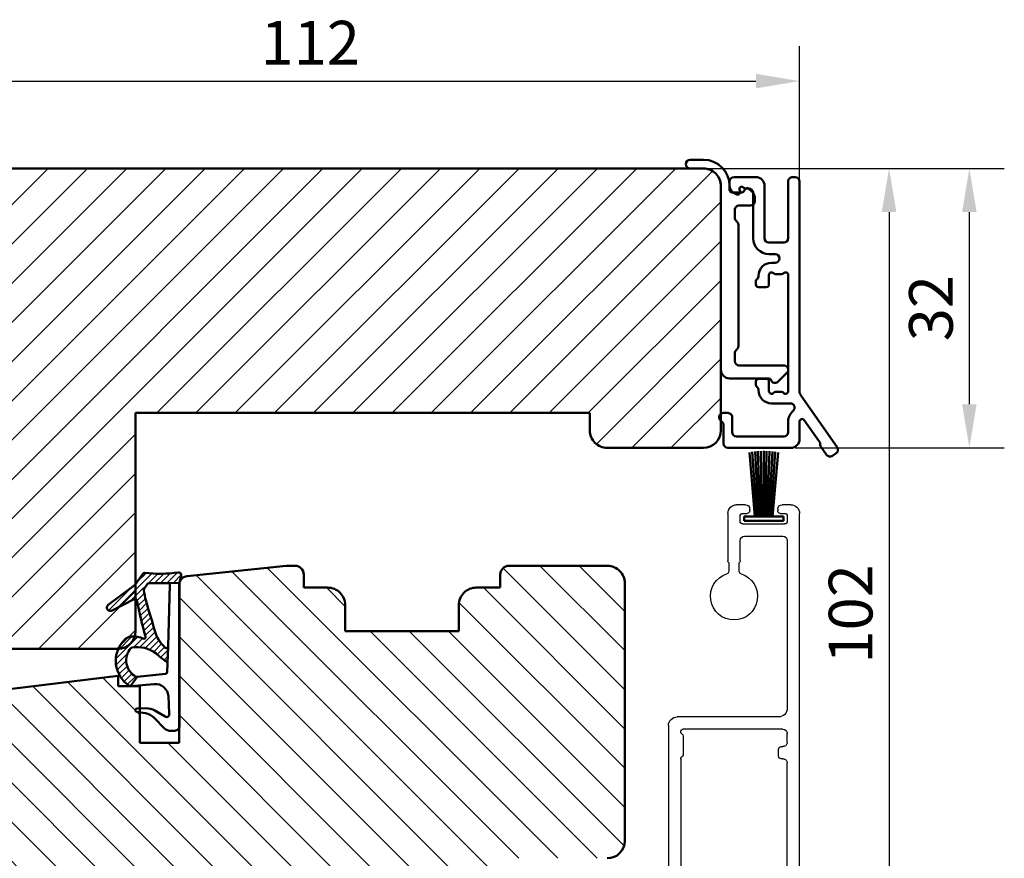
# Model space of a CAD drawing. Units: millimetres. Extents: x -69 to 629, y 61 to 486.
# Drawn here: x -6 to 106, y 371 to 467 of the extents above; entities that cross this region are included whole.
import ezdxf

# ---------------------------------------------------------------- set-up
doc = ezdxf.new("R2010")
doc.units = ezdxf.units.MM
for name, color, linetype, lineweight in [('AM_8', 1, 'Continuous', 25), ('Dimension Layer', 3, 'Continuous', 18), ('H-fält', 7, 'Continuous', 25), ('Hatch Layer', 4, 'Continuous', 18), ('Kontur', 7, 'Continuous', 50)]:
    doc.layers.add(name, color=color, linetype=linetype, lineweight=lineweight)
doc.dimstyles.new('Sv', dxfattribs={"dimscale": 2, "dimtxt": 2.5, "dimasz": 2.5, "dimexe": 2, "dimexo": 0, "dimtad": 1, "dimtoh": 1, "dimtxsty": 'Standard', "dimcen": 2.5, "dimadec": 0, "dimazin": 0, "dimtfac": 1, "dimtmove": 0, "dimatfit": 3, "dimfxl": 1, "dimarcsym": 0})

# ---------------------------------------------------------------- blocks, each defined once
blk = doc.blocks.new('Gummilist - Karm båge 1')
at = {"layer": 'Hatch Layer'}
h = blk.add_hatch(dxfattribs=at)
h.set_pattern_fill('No Pattern', color=2, style=0, pattern_type=0)
h.set_pattern_definition([(135, (0, 0), (-0.3535533905932738, -0.3535533905932737), [])])
edge = h.paths.add_edge_path(flags=0)
edge.add_arc((-3.867171380744364, 8.929278585205958), 3.414185722633016, 159.2244051416241, 224.4971678735942, ccw=False)
edge.add_arc((-3.86717138031868, 8.92927858510875), 3.414185723065503, 122.88398915549541, 159.2244051426328, ccw=False)
edge.add_arc((-5.612261952590608, 11.62846372132725), 0.2000075233108326, 84.9905920648306, 122.8890068077063, ccw=False)
edge.add_line((-5.594797432422639, 11.82770729064942), (-4.830688238143921, 10.77613234519958))
edge.add_arc((-4.851929903187303, 10.5769074296391), 0.2003541247738574, 83.9140289811159, 123.0204856221717)
edge.add_arc((-3.991162222435817, 8.886362241730982), 2.096416165160508, 117.559518871909, 222.0926581008329)
edge.add_arc((-5.398324831922748, 7.615259089978677), 0.2001540990279733, 222.1008030092625, 259.3649663858247)
edge.add_arc((-4.788533786858095, 10.86939128185162), 3.510927626920791, 259.3852221390921, 306.8751622504372)
edge.add_arc((1.426542606123474, 4.142855416771608), 5.677009717344839, 120.6046721512106, 136.3580290010582, ccw=False)
edge.add_arc((-1.565497540698076, 9.201190636688732), 0.1999843645395319, 300.6027649356103, 362.3681555822186)
edge.add_line((-1.365683972835291, 9.20945405960083), (-1.28638744354248, 7.286101579666138))
edge.add_arc((-1.486070741382946, 7.274856812409609), 0.1999996605674556, 3.223093620904633, 132.9212179032862)
edge.add_arc((1.426664358313473, 4.142460687774809), 4.477374000202672, 132.9190679808285, 157.6628115898837)
edge.add_arc((-159.3281294633975, 50.30354557548589), 162.8017014652813, 342.7398550092441, 344.1518090173229, ccw=False)
edge.add_arc((40.92575543070043, -6.848199291491081), 45.64901348997448, 168.8254143228515, 170.3158335440961)
edge.add_arc((-3.875670866732836, 0.7970887750113393), 0.1999405859900487, 170.3107284947745, 215.5523342559073)
edge.add_line((-4.038339480757731, 0.6808340549468893), (-3.635546192526817, 0.1170933246612549))
edge.add_arc((-3.472779662151195, 0.2333982188872923), 0.2000494234719212, 215.5477195996985, 269.9895355313184)
edge.add_line((-3.47281619906426, 0.03334879875191146), (-1.301566138863564, 0.03334879875183105))
edge.add_line((-1.301566138863564, 0.03334879875183105), (0, 0))
edge.add_line((0, 0), (0.2100607380270958, -0.8233785629272461))
edge.add_arc((-0.08061320651402307, -0.8975490085917752), 0.2999876614882157, -99.41738428935719, 14.314544430770525, ccw=False)
edge.add_arc((-2.256811404175073, -16.39558656852831), 15.35018692447342, 82.03475293784626, 96.38128206397494)
edge.add_arc((-3.985146215690107, -0.9417453477419356), 0.2000011686180606, 215.5547132146017, 276.3871819829629, ccw=False)
edge.add_line((-4.1478592902422, -1.058042049407955), (-5.019549280405045, 0.161975622177124))
edge.add_arc((-5.589728119242448, -0.2456188365728258), 0.700883122254798, 35.5592212775181, 53.68762614708633)
edge.add_line((-5.174674093723302, 0.3191530704498117), (-8.136570453643571, 2.495050430297852))
edge.add_arc((-7.899753500578278, 2.817413120421779), 0.3999999665538298, 57.63129461371233, 233.6979202654878, ccw=False)
edge.add_line((-7.685607299208646, 3.155261278152471), (-5.163602530956268, 1.862227916717529))
edge.add_arc((-5.072356946725447, 2.040204728016219), 0.2000037549689336, 242.856582798736, 349.0574902984483)
edge.add_arc((40.9226382119901, -6.847730042098332), 46.645860141638, 163.8175843783388, 169.0631596429977, ccw=False)
edge.add_arc((-4.067149978098775, 6.208047687426502), 0.1999974503044599, 343.8154674604536, 477.1103966804298)
edge.add_arc((-5.27532118142357, 8.567778425973778), 2.451041367891, 265.91088993221297, 297.1123861562115, ccw=False)
edge.add_arc((-5.400045338248948, 7.311611544011166), 1.189688450370578, 220.6652641155724, 267.58865369568565, ccw=False)
at = {"layer": 'Kontur'}
for p, q in [((-4.830688238143921, 10.77613234519958), (-5.594797432422638, 11.82770729064941)), ((-1.28638744354248, 7.286101579666138), (-1.365683972835313, 9.20945405960083)), ((-8.136570453643571, 2.495050430297852), (-5.174674093723297, 0.3191530704498291)), ((-5.163602530956268, 1.862227916717529), (-7.685607299208641, 3.155261278152466)), ((-5.019549280405045, 0.161975622177124), (-4.147859290242195, -1.058042049407959)), ((-3.635546192526817, 0.1170933246612549), (-4.038339480757713, 0.6808340549468994)), ((-1.301566138863564, 0.03334879875183105), (-3.472816199064255, 0.03334879875183105)), ((0, 0), (-1.301566138863564, 0.03334879875183105)), ((0.2100607380270958, -0.8233785629272461), (0, 0))]:
    blk.add_line(p, q, dxfattribs=at)
for centre, radius, start, end in [((-3.867171380506988, 8.929278585260903), 3.414185722835493, 122.8839891542256, 224.4971678714581), ((-5.612261952590643, 11.62846372132773), 0.2000075233103543, 84.99059206480885, 122.8890068077348), ((-3.991162222435833, 8.886362241730978), 2.0964161651605, 117.559518871909, 222.0926581008331), ((-4.851929903187283, 10.57690742963905), 0.2003541247739027, 83.91402898112366, 123.02048562217), ((1.426542606122212, 4.142855416773443), 5.677009717342617, 120.6046721512061, 136.3580290010643), ((-1.565497540698061, 9.201190636688722), 0.1999843645395148, 300.6027649356922, 2.368155582222893), ((-4.788533786857897, 10.86939128185119), 3.510927626920331, 259.38522213909, 306.875162250439), ((-5.398324831922764, 7.615259089978593), 0.2001540990278958, 222.1008030092459, 259.3649663858293), ((1.426664358314383, 4.142460687774303), 4.477374000203707, 132.9190679808326, 157.6628115898817), ((-1.486070741382946, 7.27485681240961), 0.1999996605674557, 3.223093620905394, 132.9212179032863), ((-5.400045338248447, 7.311611544011811), 1.189688450371374, 220.6652641155862, 267.5886536956577), ((-5.275321181423578, 8.567778425973898), 2.451041367891122, 265.9108899322108, 297.1123861562102), ((40.92263821200277, -6.847730042101858), 46.64586014165117, 163.8175843783394, 169.0631596429965), ((-4.067149978098769, 6.208047687426529), 0.1999974503044335, 343.8154674603637, 117.1103966804347), ((-159.3281294644615, 50.30354557580193), 162.8017014663913, 342.7398550092491, 344.1518090173182), ((-7.899753500578299, 2.817413120421861), 0.3999999665537708, 57.63129461370133, 233.6979202654986), ((-5.072356946725449, 2.040204728016221), 0.2000037549689343, 242.856582798737, 349.0574902984483), ((40.92575543042449, -6.848199291443478), 45.64901348969448, 168.8254143228422, 170.3158335440963), ((-5.589728119242409, -0.2456188365727883), 0.7008831222547445, 35.55922127751695, 53.68762614708709), ((-3.875670866732662, 0.7970887750114173), 0.1999405859902355, 170.3107284947928, 215.5523342558967), ((-3.472779662151197, 0.2333982188872881), 0.2000494234719172, 215.5477195996967, 269.9895355313194), ((-3.985146215690065, -0.941745347741886), 0.2000011686181218, 215.5547132146077, 276.3871819827614), ((-2.256811404175096, -16.39558656852756), 15.35018692447268, 82.03475293784291, 96.3812820639752), ((-0.08061320651404458, -0.8975490085917102), 0.2999876614882758, 260.5826157106753, 14.31454443075715)]:
    blk.add_arc(centre, radius, start, end, dxfattribs=at)
blk = doc.blocks.new('Gummilist - Karm båge 2')
at = {"layer": 'Kontur'}
for p, q in [((0.4306981627794357, 16.92643761937586), (0.3102613900753113, 16.92643761937586)), ((-0.3972774083761124, 16.63312316243614), (-1.606594183578636, 15.42231440846885)), ((1.30160211668931, -0.0333487957242653), (1.301601185366735, 16.37849211995569)), ((-2.563321375384703, 14.88888264005149), (-3.601444297566786, 14.72410559956992)), ((-1.522780739798918, 14.59121704404319), (-0.3253085251001266, 15.27753472630943)), ((0.1370223526807877, 14.91922140424217), (0.04423282192669831, 12.94112205808128)), ((-3.536758356824294, 14.33548331563438), (-2.517287963166609, 14.32645321195091)), ((-1.582875260248557, 11.55650615994895), (-4.293195315733328, 11.79435849492515)), ((-4.293195315733328, 11.79435849492515), (-3.529086121454611, 10.74278354947532)), ((-3.529086121454611, 10.74278354947532), (-0.2842986668495087, 10.39472222630943)), ((-0.1057939316181091, 10.20395756070579), (-0.06407626821078338, 9.175956252264626)), ((-0.06407626821078338, 9.175956252264626), (0.01521467314682923, 7.252752783941872)), ((0.01521467314682923, 7.252752783941872), (0.1999648575636002, 0.2052485973116234)), ((-3.480268992461788e-05, 3.027565753654926e-09), (1.301601185366735, -0.0333487957242653))]:
    blk.add_line(p, q, dxfattribs=at)
for centre, radius, start, end in [((0.3102576968303765, 15.92641992189087), 1.000017697491812, 89.99978839639748, 135.0337017652369), ((0.3080915571117657, 13.99239562692887), 2.936602593677869, 78.31257236366301, 87.6071384098171), ((0.8016075220934908, 16.37850231039693), 0.4999936633770907, 359.9988322464331, 78.30393577949266), ((-3.534977370940169, 14.53547436918592), 0.1999989835258456, 109.4106422310785, 269.4897757907311), ((-3.021722583612018, 16.83571660777352), 2.000073540043104, 283.2495164894922, 315.0349665667718), ((-0.158367848371654, 15.0155089983532), 0.3106874179259482, 341.9457167788751, 122.5018474263482), ((-2.517275492373983, 16.32657477530481), 2.000121563392778, 269.9996427598213, 299.8160585824121), ((-1.45177985034934, 13.05079388987326), 1.500027275185019, 264.9862188849388, 355.807179619172), ((-0.3056826164302038, 10.19581387391881), 0.2000545074483285, 2.333003392798807, 83.86389598784476), ((0, 0.2000328675428591), 0.2000328675428637, 269.9900314019238, 1.494120336159886)]:
    blk.add_arc(centre, radius, start, end, dxfattribs=at)
blk = doc.blocks.new('Gummilist - Karm båge')
at = {"layer": 'Kontur'}
for name, p in [('Gummilist - Karm båge 2', (-1.30160211668931, 0.0333487957242653)), ('Gummilist - Karm båge 1', (0, 0))]:
    blk.add_blockref(name, p, dxfattribs=at)
blk = doc.blocks.new('Borstlist')
at = {"layer": 'Kontur', "color": 7, "linetype": 'Continuous'}
for p, q in [((0, -2.25), (0, 2.25)), ((0, 2.25), (0.5, 2.25)), ((0.5, -2.25), (0.5, 2.25)), ((0.5, 1), (7.818434353609746, 1.640280040699011)), ((0.5, 0.8000000000000114), (7.883584936990019, 1.31631055535901)), ((0.5, 0.5999999999999943), (7.934423250220107, 0.9896216127940107)), ((0.5, 0.4000000000000057), (7.970825150020119, 0.6608869629770169)), ((0.5, 0.1999999999999886), (7.992701841699727, 0.3307855971350051)), ((0.5, 0), (8, 1.4210854715202e-14)), ((0.5, -0.1999999999999886), (7.992701841699727, -0.3307855971349767)), ((0.5, -0.4000000000000057), (7.970825150020119, -0.6608869629769885)), ((0.5, -0.5999999999999943), (7.934423250220107, -0.9896216127939823)), ((0.5, -0.8000000000000114), (7.883584936990019, -1.316310555357987)), ((0.5, -1), (7.818434353609746, -1.640280040699977)), ((0, -2.25), (0.5, -2.25))]:
    blk.add_line(p, q, dxfattribs=at)
blk = doc.blocks.new('Clips karmbeklädnad')
at = {"layer": 'Kontur', "color": 1}
for p, q in [((-21.39497435986004, 9.555025164038952), (-22.4035533905901, 8.54644660940697)), ((-20.55000028908012, 4.099999925121963), (-20.54999999998995, 9.205025253169978)), ((-22.54999968558013, 8.192893255502966), (-22.54999999998995, 8.100000000000975)), ((-22.39999994038999, 7.840192548930972), (-22.17499999998995, 7.710288568297969)), ((-22.04999960362011, 7.493781995028954), (-22.04999960362011, 3.000000047497977)), ((-1.439949305349955, 5.899999894202011), (-1.75, 5.900000000000006)), ((-2.24999971091006, 5.400000045077007), (-2.25, 4.100000000001017)), ((-0.3378678053600197, 5.212132025511011), (-0.7328427124700738, 5.607106781187014)), ((-0.6250001430501015, 4.610288560391012), (-0.4000000000000909, 4.740192378865004)), ((-19.15710679590006, 3.599999959580956), (-20.04999999999995, 3.600000000000975)), ((-18.69644671082028, 3.853553345427969), (-18.8035533905902, 3.746446609406973)), ((-4.457106621560115, 4.000000094995997), (-18.3428932188101, 3.999999999999972)), ((-3.996446536480107, 3.746446592734003), (-4.103553390589923, 3.853553390594016)), ((-2.749999792870085, 3.599999959580998), (-3.642893218810286, 3.600000000001017)), ((-0.7500003963702966, 3.300000003540021), (-0.75, 4.393782217351003)), ((1.922298906720243e-07, 3.00000004749802), (-0.449999999990041, 3.000000000000995)), ((-21.05000037102991, 2.000000000000952), (0, 2)), ((2, 0), (2, -1.5)), ((2.999999752649956, -1.500000108032978), (3, 1.4210854715202e-14))]:
    blk.add_line(p, q, dxfattribs=at)
for centre, radius, start, end in [((-21.04497474683012, 9.205025253169978), 0.4949747468401995, 0, 134.9999756218667), ((-22.04999999998995, 8.192893218813978), 0.500000000004708, 135.00000000059, 179.9999957957611), ((-22.25, 8.100000000000975), 0.2999999999898932, 180, 239.9999936196607), ((-22.29999999998995, 7.493782217350955), 0.2500003963698839, 359.9999490446604, 59.99999999818991), ((-1.75, 5.400000000000006), 0.5, 90, 179.9999948345471), ((-1.439949493659924, 4.900000000000006), 1.00000000000262, 44.99999999988749, 90), ((-0.5, 4.393782217351003), 0.2500000646782128, 120.000029298078, 179.9999999998763), ((-0.5499999999999545, 5), 0.3000001070864202, 300.0000000015795, 44.99997715954594), ((-20.04999999999995, 4.100000000000975), 0.5000002890801112, 180.0000085803189, 270), ((-19.15710678118012, 4.100000000000975), 0.5000000404200196, 269.9999983132111, 314.9999831318201), ((-18.3428932188101, 3.499999999999972), 0.5000000397760118, 90, 135.0000118773129), ((-4.457106781180073, 3.499999999999986), 0.5000000949916328, 45.00000000040546, 90), ((-3.642893218810286, 4.100000000001017), 0.4999999999974956, 225.0000072603921, 270), ((-2.75, 4.100000000001017), 0.5000000404200622, 270.0000237353274, 0.0002373532959568974), ((-21.04999999999995, 2.999999999999957), 1.000000000000001, 180.0000026998693, 270), ((-0.449999999990041, 3.300000000001006), 0.3000003963801134, 179.9999999999998, 270), ((0, 0), 3.000000047500009, 0, 90), ((0, 0), 2, 0, 90), ((2.5, -1.5), 0.5, 180, 359.9999876203205)]:
    blk.add_arc(centre, radius, start, end, dxfattribs=at)
blk = doc.blocks.new('*D117')
at = {"layer": 'Defpoints', "color": 0}
for p in [(71.84338976993655, 450.3623914666883), (102.2803101895922, 450.3623914666883), (82.34338976993655, 418.3623914666882)]:
    blk.add_point(p, dxfattribs=at)
at = {"layer": 'Dimension Layer', "color": 0, "lineweight": -2}
for p, q in [((71.84338976993655, 450.3623914666883), (106.2803101895922, 450.3623914666883)), ((102.2803101895922, 423.3623914666882), (102.2803101895922, 445.3623914666883)), ((82.34338976993655, 418.3623914666882), (106.2803101895922, 418.3623914666882))]:
    blk.add_line(p, q, dxfattribs=at)
at = {"layer": 'Dimension Layer', "color": 0}
for points in [[(103.1136435229255, 445.3623914666883), (101.4469768562588, 445.3623914666883), (102.2803101895922, 450.3623914666883)], [(101.4469768562588, 423.3623914666882), (103.1136435229255, 423.3623914666882), (102.2803101895922, 418.3623914666882)]]:
    blk.add_solid(points, dxfattribs=at)
at = {"layer": 'Dimension Layer', "color": 0, "insert": (98.53031018959217, 434.3623914666882), "char_height": 5, "attachment_point": 5, "rotation": 90, "bg_fill": 3, "box_fill_scale": 1.1, "bg_fill_color": 256, "bg_fill_true_color": 13158600, "bg_fill_transparency": 0}
blk.add_mtext('32', dxfattribs=at)
blk = doc.blocks.new('*D140')
at = {"layer": 'Defpoints', "color": 0}
for p in [(71.84338976993666, 450.3623914666882), (70.84338948693653, 348.3593126286208), (93.08861629295694, 348.3593126286207)]:
    blk.add_point(p, dxfattribs=at)
at = {"layer": 'Dimension Layer', "color": 0, "lineweight": -2}
for p, q in [((71.84338976993666, 450.3623914666882), (97.08861629295714, 450.3623914666882)), ((93.08861629295713, 445.3623914666882), (93.08861629295696, 353.3593126286207)), ((70.84338948693653, 348.3593126286208), (97.08861629295694, 348.3593126286207))]:
    blk.add_line(p, q, dxfattribs=at)
at = {"layer": 'Dimension Layer', "color": 0}
for points in [[(93.92194962629046, 445.3623914666882), (92.2552829596238, 445.3623914666882), (93.08861629295714, 450.3623914666882)], [(92.25528295962363, 353.3593126286207), (93.92194962629029, 353.3593126286207), (93.08861629295694, 348.3593126286207)]]:
    blk.add_solid(points, dxfattribs=at)
at = {"layer": 'Dimension Layer', "color": 0, "insert": (89.33861629295704, 399.3608520476545), "char_height": 5, "attachment_point": 5, "rotation": 89.99999999999989, "bg_fill": 3, "box_fill_scale": 1.1, "bg_fill_color": 256, "bg_fill_true_color": 13158600, "bg_fill_transparency": 0}
blk.add_mtext('102', dxfattribs=at)
blk = doc.blocks.new('Ytterbåge_FD')
at = {"layer": 'AM_8', "color": 1, "linetype": 'Continuous', "lineweight": 25}
for p, q in [((21.5000007302001, 33.98752212520003), (21.79289422939996, 33.98752212520003)), ((22.14644663040008, 33.84107351299997), (31.56066127119993, 24.42681789400001)), ((21.5000007302001, 30.22915124880001), (21.5000007302001, 32.74589776980008)), ((22.89999835200001, 22.88752794260006), (22.89999835200001, 29.90049123760002)), ((23.75355176640005, 30.25406599040002), (30.36654926839992, 23.64104986180007)), ((21.5000007302001, 23.48750829700009), (21.5000007302001, 28.7458896636)), ((5.499999970199951, 22.98748493200003), (9.15000028920008, 22.98748493200003)), ((14.30000178520004, 22.98748493200003), (20.99999971700004, 22.98748493200003)), ((30.01299314199991, 22.78751134859999), (28.60000170779995, 22.78751134859999)), ((31.99999965739994, 23.36621284480009), (31.99999965739994, 11.58750057220004)), ((4.499999806399956, 14.98752832399998), (4.499999806399956, 21.9874978066)), ((6.400000304000059, 21.58749103540003), (7.398430257999962, 21.58749103540003)), ((9.409807622399967, 22.53752946840007), (9.16025415059994, 22.10527658460001)), ((9.388701990199934, 21.65693044660009), (11.33135892459995, 21.45272493360005)), ((15.89783467360007, 22.01735973360007), (14.25818912680006, 22.18967676160003)), ((28.10000069440002, 22.28748798360004), (28.10000069440002, 21.88748121260005)), ((5.899999290799997, 17.80104637140005), (5.899999290799997, 21.08752727500007)), ((11.60000078379994, 21.15434408179999), (11.60000078379994, 21.08752727500007)), ((11.8999984116, 20.78753709780005), (15.83338342620004, 20.78753709780005)), ((18.20730604239998, 20.60687541959999), (18.76698620620004, 19.63752508160007)), ((19.7000000626, 19.8875069618), (19.7000000626, 21.28750085820002)), ((20.44721506540009, 21.38751745220009), (21.39999903739999, 21.38751745220009)), ((28.60000170779995, 21.38751745220009), (30.05278669299992, 21.38751745220009)), ((30.59999831019991, 20.84028720859999), (30.59999831019991, 11.58750057220004)), ((9.242363274199988, 20.26456594460001), (10.27974300100004, 20.15554904940007)), ((11.8999984116, 19.38748359680005), (15.83338342620004, 19.38748359680005)), ((8.300000801800024, 16.12675189959998), (6.149999797399914, 17.36801862720006)), ((5.79999946060002, 15.08748531340007), (5.79999946060002, 14.78749513620005)), ((7.600000128200008, 14.91427421560002), (6.549999117800098, 15.52051305760006)), ((5.499999970199951, 14.48750495900003), (5.000000819600018, 14.48750495900003)), ((8.099999278799942, 11.92671060560008), (8.099999278799942, 14.04827833180002)), ((9.500000625799998, 11.92671060560008), (9.500000625799998, 14.04827833180002)), ((5.000000819600018, 11.48748397819998), (5.499999970199951, 11.48748397819998)), ((32.30000101039991, 11.28751039500003), (32.5000006706, 11.28751039500003)), ((4.499999806399956, 3.987491130800095), (4.499999806399956, 10.98752021780001)), ((5.79999946060002, 11.18749380100007), (5.79999946060002, 10.88750362400003)), ((6.549999117800098, 10.45447587960007), (7.600000128200008, 11.06071472159999)), ((33.00000168380006, 10.78748703000008), (33.00000168380006, -39.51245546339999)), ((6.149999797399914, 8.60697031020004), (8.300000801800024, 9.848296642200012)), ((31.60000033680001, 9.743571281400023), (31.60000033680001, -10.91247797020003)), ((5.899999290799997, 4.887521266800036), (5.899999290799997, 8.173942565800075)), ((17.39999838180006, 4.387497901799975), (6.400000304000059, 4.387497901799975)), ((17.50000007459994, 2.987504005400069), (5.499999970199951, 2.987504005400069)), ((18.0000010878, -15.21247625360002), (18.0000010878, 2.487480640400008)), ((19.39999870959991, -11.38824224479993), (19.39999870959991, 2.387523651000038)), ((19.61213164040009, -11.72465085979991), (19.48786713179993, -11.60037517559999)), ((19.7000000626, -13.99290561679993), (19.7000000626, -11.93678379059997)), ((30.59999831019991, -11.71249151239999), (30.59999831019991, -12.51250505459996)), ((31.09999932360006, -11.41250133519998), (30.89999966319999, -11.41250133519998)), ((30.89999966319999, -12.8124952316), (31.09999932360006, -12.8124952316)), ((31.60000033680001, -13.31251859659994), (31.60000033680001, -14.31250572199997)), ((31.09999932360006, -14.81246948239993), (19.7000000626, -14.81246948239993)), ((30.59999831019991, -16.21246337899993), (18.9999993890001, -16.21246337899993)), ((31.60000033680001, -36.41253709799992), (31.60000033680001, -17.21251010899994)), ((24.89999867980009, -33.75893831259998), (24.89999867980009, -32.87428617479998)), ((26.10000036659994, -32.87428617479998), (26.10000036659994, -33.75893831259998)), ((24.80000071239999, -39.51245546339999), (24.80000071239999, -34.0928435326)), ((24.84019286939997, -33.94287824640003), (24.8598065228, -33.90890359879995)), ((26.14019252360004, -33.90890359879995), (26.15980617700006, -33.94287824640003)), ((26.19999833399993, -34.0928435326), (26.19999833399993, -36.41253709799992)), ((26.69999934740008, -36.91250085839999), (31.09999932360006, -36.91250085839999)), ((26.49999968711495, -38.31249475473624), (31.29999898388519, -38.31249475473618)), ((26.19999833399993, -38.61254453660001), (26.19999833399993, -39.21252489099993)), ((31.60000033680001, -39.21252489099993), (31.60000033680001, -38.61254453660001)), ((26.80000104019996, -40.5125021934), (25.79999901359997, -40.5125021934)), ((26.49999968719999, -39.51245546339999), (27.00000070040005, -39.51245546339999)), ((27.29999832819999, -39.81250524519999), (27.29999832819999, -40.01253843320001)), ((30.50000034279992, -40.01253843320001), (30.50000034279992, -39.81250524519999)), ((30.80000169580001, -39.51245546339999), (31.29999898379992, -39.51245546339999)), ((31.99999965739994, -40.5125021934), (31.00000135599998, -40.5125021934))]:
    blk.add_line(p, q, dxfattribs=at)
for centre, radius, start, end in [((21.49999315259993, 33.48752494300004), 0.4999971822138116, 89.99913166948922, 247.9763311349147), ((21.79277160240008, 33.48723330660005), 0.5002888336237667, 45.01337642832213, 89.98595610661913), ((21.19988227900001, 32.74582521060006), 0.3001184598857336, 0.01385233959659465, 67.9607110327876), ((21.5000045142001, 29.48752045620006), 0.5000047980772722, 112.0247202512071, 247.9752797487929), ((21.20004401920005, 30.22911476540003), 0.29995671330336, 292.0184677907918, 0.006968836792899336), ((23.4000129126, 29.90047747239998), 0.5000145608955756, 45.00402411149208, 179.9984226687949), ((21.20004401920005, 28.74592614720007), 0.2999567133034082, 359.9930311632071, 67.98153220921179), ((30.50010461300008, 23.36620263919997), 1.499895044391867, 0.0003898553017909738, 45.00158277250924), ((5.500007122999932, 21.9874776150001), 1.000007316932569, 90.00040982319646, 179.9988431201025), ((9.150042918000054, 22.68752455700007), 0.2999603778612762, 329.9967136692888, 90.00814259151285), ((14.29999556539997, 22.5874854842001), 0.3999994476767334, 89.99910906489458, 264.0007041780055), ((20.99999389200002, 23.48749177039997), 0.5000068385330007, 270.0006674844893, 0.001893774009317245), ((21.39999055680005, 22.88752524720007), 1.500007795112466, 270.0003239320008, 0.0001029533986297274), ((28.60000117339996, 22.28751086919999), 0.5000004794183054, 89.99993876410277, 180.0026224944022), ((30.01301229399996, 23.28749838620001), 0.4999870379610182, 269.9978052857026, 45.00117504309217), ((6.400002950199905, 21.08748737439998), 0.5000036610001746, 90.0003032217904, 179.9954277594969), ((7.398459440599936, 21.08754333579998), 0.4999477004166396, 23.22565694850275, 90.00334441349345), ((9.420025690800003, 21.95526505420003), 0.2999745194765618, 149.9946469633925, 264.0061793033935), ((11.29996946539995, 21.15434012499998), 0.300031318539091, 0.0007556089142424845, 83.99469133989147), ((15.83340243099997, 21.4041362662), 0.6165991686221752, 269.9982340158016, 84.0018613029985), ((20.00001283860001, 21.28750214360002), 0.3000127759826806, 41.81630699471057, 180.0002454883126), ((20.44706176120008, 21.68714158980004), 0.2996241769070244, 221.7739180206005, 270.0293156881652), ((28.600001174, 21.88751793300003), 0.5000004808260672, 180.0042078495056, 270.0000611690919), ((30.05293288899998, 21.6871574818), 0.2996400653482538, 269.9720450814892, 318.2247212096935), ((30.49998550319992, 21.2875175800001), 0.2999999376970746, 311.8140410123009, 138.1854551180203), ((9.420090201399944, 21.95530175240003), 1.70005130279486, 203.2323026707991, 263.9992145725998), ((11.89998326499995, 21.08751957859999), 0.2999824811829562, 179.9985300187914, 270.0028929662105), ((15.83334247800008, 21.40413874559999), 2.016655149192694, 270.001163391197, 335.8657422990997), ((17.94749036860003, 20.45686182740008), 0.3000137699564916, 30.00147911170392, 155.8560776982043), ((30.90007927279999, 20.84027931880007), 0.3000809626098296, 131.816794839983, 179.9984935826055), ((10.22759258640008, 19.65849874000003), 0.4997786268310126, 40.50509879602042, 84.0104526116053), ((11.90014538840001, 21.08774605560006), 1.700262465142527, 220.5177777012995, 269.995047148299), ((19.20000993379995, 19.88748623980007), 0.4999901291845094, 209.9955135445983, 0.002374620896177855), ((6.400110425799994, 17.8010957834), 0.5001111374116622, 180.005660947193, 239.9927159206977), ((7.100024738200091, 14.04830495320005), 2.399975887925732, 359.9993644527996, 60.000327501802), ((5.000003464799988, 14.98750861799999), 0.5000036589453374, 179.9977418657922, 269.9996968756928), ((5.500020158599909, 14.78748426060008), 0.2999793022004966, 269.9961440380177, 0.00207723629101883), ((6.299999542600062, 15.08750001560009), 0.5000000821725448, 60.00006163009222, 180.0016847622053), ((7.100169266600005, 14.04834744740003), 0.9998300145233358, 359.9960392846981, 60.00556782899364), ((5.000003465800091, 10.98748031720004), 0.500003661000203, 90.00030322181647, 179.9954277594969), ((5.500020158599909, 11.18750467680002), 0.2999793022005536, 359.9979227637089, 90.00385596198235), ((7.099976636400015, 11.92675270860002), 1.000022643415003, 300.0008051581985, 359.9975877281009), ((7.100024738000002, 11.92674358900001), 2.399975888220552, 299.9996725000984, 359.9992125715999), ((32.30003034719994, 11.58750906200009), 1.700032036875594, 180.0002861295026, 236.9437734883069), ((32.29998213880003, 11.58749287600006), 0.299982481543574, 179.998530047412, 270.003604416876), ((32.49999484559999, 10.78750355659997), 0.5000068385329486, 359.9981062260036, 89.99933251549766), ((6.299999542600062, 10.88748892160004), 0.500000082172561, 179.998315237899, 299.9999383698918), ((31.10014262539994, 9.743658642000014), 0.499857719080665, 359.9899863608061, 56.95308451650344), ((6.399917779199995, 8.174004374800006), 0.4999184921925204, 119.994539203301, 180.0070839288008), ((6.400002949400005, 4.887501560800047), 0.5000036589453374, 179.9977418658053, 269.9996968757059), ((5.500007122999932, 3.987511322200021), 1.000007316932545, 180.001156879904, 269.9995901768036), ((17.3999840762001, 2.387483267999983), 2.00001463386512, 0.001156879900717953, 89.99959017680357), ((17.49999424959992, 2.48749716680004), 0.5000068385330338, 359.9981062260036, 89.99933251548462), ((31.09999349860004, -10.91249449659995), 0.5000068385329486, 270.0006674844893, 0.001893773996289871), ((19.70002962820001, -11.3882298776), 0.3000309189175702, 180.0023617115868, 224.9976776298901), ((19.40024582499996, -11.93668155259991), 0.2997542550247926, 359.9804579726802, 45.01958136875326), ((30.89998079180009, -11.71248381620001), 0.2999824815435538, 89.9963955831239, 180.001469952588), ((30.89998079180009, -12.51251275079994), 0.2999824815435538, 179.998530047412, 270.003604416876), ((31.09999349860004, -13.31250207019991), 0.5000068385329722, 359.9981062259906, 89.99933251551069), ((19.69998785519999, -14.51247344139995), 0.299996041380389, 119.9974827802175, 270.0023314916883), ((19.40005036420007, -13.99288476459992), 0.2999496991744526, 299.9947142144875, 359.9960168667861), ((31.09999349739996, -14.3124626412), 0.5000068412350004, 270.0006676128054, 359.9950633686014), ((18.9999066606, -15.21255780699994), 0.9999055761888154, 179.9953268869005, 270.0053134478982), ((30.59999301959999, -17.21247069679998), 1.000007317890637, 359.9977418657987, 89.99969687569933), ((25.4999995231999, -30.01251036099995), 2.700035694646034, 287.457346737503, 252.5426532625021), ((24.6002521982, -32.87417904719996), 0.2997465007079898, 359.9795228103909, 72.57762136089026), ((26.39975932280004, -32.87418820339997), 0.2997589722160384, 107.4241296320912, 180.0187261965017), ((24.59995512699993, -33.75889230659993), 0.3000435562719774, 330.0023121039887, 359.9912147757973), ((26.40004391939999, -33.75889230659993), 0.3000435562722126, 180.0087852242026, 209.9976878960107), ((25.10004426499995, -34.09288953859993), 0.3000435562722126, 150.002312104001, 179.9912147757973), ((25.89995478140008, -34.09288953859993), 0.3000435562722344, 0.008785224202644364, 29.99768789600365), ((26.70010695399992, -36.41239222920001), 0.5001086407977026, 180.0165971407995, 269.987671877811), ((31.09989171699999, -36.41239222920001), 0.5001086407976743, 270.0123281221889, 359.9834028592005), ((26.49998082079992, -38.61247724839995), 0.2999824942569726, 89.99639658897551, 180.0128518372926), ((31.30001785019999, -38.61247724839995), 0.2999824942570294, 359.9871481627075, 90.00360341098107), ((26.49998081860008, -39.21247297499997), 0.2999824890434982, 180.0099157931005, 270.0036038234766), ((31.30001785219997, -39.21247297499997), 0.2999824890434414, 269.9963961765234, 359.9900842068996), ((25.80000802940003, -39.51249487559994), 1.000007317936138, 179.9977418668997, 269.9994834311987), ((26.79989607059997, -40.01239992779995), 0.5001022767428124, 270.0120261673017, 359.9841317017056), ((27.00002219940006, -39.81243160039992), 0.2999761377800566, 359.9859337622825, 90.00410633221718), ((30.79998282940005, -39.8124379571999), 0.299982494257001, 89.99639658901893, 180.0128518373143), ((31.000102599, -40.01239992839999), 0.5001022754310398, 180.0158682361032, 269.9884007824909), ((31.99999436679991, -39.51249487559994), 1.000007317890637, 270.0003031243072, 0.002258134201245807)]:
    blk.add_arc(centre, radius, start, end, dxfattribs=at)
blk = doc.blocks.new('*D146')
at = {"layer": 'Defpoints', "color": 0}
for p in [(82.84338976993752, 460.3623914666885), (82.84338976993752, 448.8623911656832), (-29.15661023006334, 448.3623914666885)]:
    blk.add_point(p, dxfattribs=at)
at = {"layer": 'Dimension Layer', "color": 0, "lineweight": -2}
for p, q in [((-29.15661023006334, 448.3623914666885), (-29.15661023006334, 464.3623914666885)), ((82.84338976993752, 448.8623911656832), (82.84338976993752, 464.3623914666885)), ((-24.15661023006334, 460.3623914666885), (77.84338976993752, 460.3623914666885))]:
    blk.add_line(p, q, dxfattribs=at)
at = {"layer": 'Dimension Layer', "color": 0}
for points in [[(-24.15661023006334, 461.1957248000218), (-24.15661023006334, 459.5290581333551), (-29.15661023006334, 460.3623914666885)], [(77.84338976993752, 459.5290581333551), (77.84338976993752, 461.1957248000218), (82.84338976993752, 460.3623914666885)]]:
    blk.add_solid(points, dxfattribs=at)
at = {"layer": 'Dimension Layer', "color": 0, "insert": (26.84338976993709, 464.1123914666885), "char_height": 5, "attachment_point": 5, "bg_fill": 3, "box_fill_scale": 1.1, "bg_fill_color": 256, "bg_fill_true_color": 13158600, "bg_fill_transparency": 0}
blk.add_mtext('112', dxfattribs=at)

msp = doc.modelspace()

# ---------------------------------------------------------------- hatches: boundary and pattern name
h = msp.add_hatch()
h.set_pattern_fill('ANSI31', color=2, angle=89.99999999999999, style=0)
h.set_pattern_definition([(135, (0, 0), (-2.245064030267288, -2.245064030267288), [])])
h.paths.add_polyline_path([(49.84338976993664, 363.3354337214297), (49.84338976993666, 371.3667975606209), (60.84338976993671, 371.3667975606209, 0.4142135623730303), (62.84338976993666, 373.3667975606207), (62.84338976993672, 402.8623914666991, 0.4142135623731035), (60.84338976993669, 404.8623914666991), (49.59338976993672, 404.862391466691, 0.41421356237117), (48.59338976993672, 403.8623914666882), (48.59338976993672, 402.3623914666882), (45.84338976993675, 402.3623914666882, 0.4142135623731071), (43.84338976993672, 400.3623914666882), (43.84338976993672, 397.3623914666882), (30.84338976993672, 397.3623914666991), (30.84338976993672, 400.3623914666991, 0.4142135623738828), (28.8433897699314, 402.3623914666991), (26.09338976993672, 402.3623914666882), (26.09338976993672, 403.8623914666882, 0.4142135623730994), (25.09338976993672, 404.8623914666882), (24.09338976993672, 404.8623914666882), (12.73886130666549, 403.6689824357586, 0.3092582167048965), (11.87865473985297, 402.9376834910049), (11.8704630706913, 402.9055747757046), (11.87046221599314, 386.4937338540126, -0.08283866509408438), (11.84338976993667, 386.3314301463984), (11.84338976993666, 384.5748645846893), (7.343389769936664, 384.5748645846893), (7.343389769936695, 388.0884436993427), (6.967416733059745, 388.1481203744202, -0.8396881985086879), (7.032102673893857, 388.5367426583565), (7.343389769936699, 388.539499927984), (7.343389769936721, 391.0748645846893), (4.843389769936721, 391.0748645846893), (4.843389769936721, 392.27486458469), (-11.40034891687415, 390.2803842626114, 0.3788661086953706), (-13.15661023006331, 388.2952919593293), (-13.15661023006345, 335.3623914666882, 0.4142135623731011), (-11.15661023006345, 333.3623914666882), (-2.15661023006345, 333.3623914666882, 0.4142135623731636), (-1.156610230063865, 334.3623914666874), (-1.15661023006345, 334.9087888774869), (-1.156610230063325, 334.998568310801), (-1.156610230063364, 340.1954364851321, 0.1848833739364683), (-1.220529510660154, 340.3623914666882), (-2.883003432323048, 340.3623914666882, -0.9006733258161644), (-3.283892321076564, 339.9203768799198, -0.01498065291683139), (-3.850862070204903, 340.3623914666882), (-4.65661023006345, 340.3623914666882), (-4.656610230063393, 343.3623914666882), (-3.850862070195817, 343.3623914666882, -0.01498065291674166), (-3.283892321069857, 343.8044060534476, -0.9006733258131111), (-2.88300343232237, 343.3623914666882), (-1.220529510660052, 343.3623914666882, 0.1848833739363228), (-1.156610230063325, 343.5293464482444), (-1.156610230063393, 343.6248481797232), (-1.156610230064814, 346.0123914666925), (-1.156610230063393, 348.3623914666882), (28.84338976993661, 348.3623914666882), (36.84338976621008, 348.3623914666882), (46.84338976993661, 348.3623914666882), (49.84338976993661, 351.3623914666882), (49.84338976993661, 354.5043647495664, -0.0897982551568183), (48.85319439845682, 355.529515185917, -0.3736181761300394)])

# ---------------------------------------------------------------- linework, layer by layer
at = {"layer": 'Kontur'}
for p, q in [((58.84338950171599, 422.3623943277109), (6.843388428832384, 422.3623943277109)), ((6.843388428832384, 422.3623943277109), (6.843388428832384, 397.3624181695689)), ((58.84338950171599, 420.3624200769175), (58.84338950171599, 422.3623943277109)), ((12.73886130666574, 403.6689824357586), (24.09338976993672, 404.8623914666882)), ((24.09338976993672, 404.8623914666882), (25.09338976993672, 404.8623914666882)), ((60.84338976993672, 404.8623914666991), (49.59338976993672, 404.8623914666991)), ((49.59338976993672, 404.8623914666991), (60.84338976993672, 404.8623914666991)), ((26.09338976993672, 403.8623914666882), (26.09338976993672, 402.3623914666882)), ((48.59338976993672, 402.3623914666882), (48.59338976993672, 403.8623914666882)), ((11.84338976993666, 384.5748645846893), (11.84338976993672, 402.6744605403896)), ((26.09338976993672, 402.3623914666882), (28.84338976993672, 402.3623914666991)), ((45.84338976993672, 402.3623914666882), (48.59338976993672, 402.3623914666882)), ((62.84338976993672, 402.8623914666991), (62.84338976993666, 373.3667975606209)), ((30.84338976993672, 400.3623914666991), (30.84338976993672, 397.3623914666991)), ((43.84338976993672, 397.3623914666882), (43.84338976993672, 400.3623914666882)), ((30.84338976993672, 397.3623914666991), (43.84338976993672, 397.3623914666882)), ((-27.15661023006334, 395.3623914666884), (4.843389769936664, 395.3623914666882)), ((-11.40034891687475, 390.2803842626113), (4.843389769936721, 392.27486458469)), ((4.843389769936721, 392.27486458469), (4.843389769936721, 391.0748645846893)), ((4.843389769936721, 391.0748645846893), (7.343389769936721, 391.0748645846893)), ((7.343389769936721, 391.0748645846893), (7.343389769936664, 384.5748645846893)), ((7.343389769936664, 384.5748645846893), (11.84338976993666, 384.5748645846893))]:
    msp.add_line(p, q, dxfattribs=at)
at = {"layer": 'Kontur', "color": 1}
msp.add_line((86.6206019659686, 417.4528151435387), (87.03017798811311, 417.7396033617142), dxfattribs=at)
at = {"layer": 'Kontur'}
for centre, radius, start, end in [((60.84339777545114, 420.3623944953624), 2.000008273898864, 179.9992671458452, 269.9997723677853), ((25.09338976993672, 403.8623914666882), 1, 0, 90), ((49.59338976993672, 403.8623914666882), 1, 90, 180.0000000000098), ((60.84338976993672, 402.8623914666991), 2, 359.9999999999984, 90), ((12.84338976993502, 402.6744605403924), 0.999999999998267, 96.00000000070318, 180.0000000001433), ((28.84338976993672, 400.3623914666991), 2, 359.9999999999984, 90), ((45.84338976993672, 400.3623914666882), 2, 90, 180.0000000000016), ((4.843389769936664, 397.3623914666882), 2, 270, 359.9999999999951), ((60.84338976993672, 373.3667975606209), 1.999999999999943, 270, 359.9999999999984)]:
    msp.add_arc(centre, radius, start, end, dxfattribs=at)
at = {"layer": 'Kontur', "color": 1}
msp.add_arc((86.33381374779304, 417.8623911656831), 0.5000000000000943, 215.0000000000043, 305.0000000000225, dxfattribs=at)

# ---------------------------------------------------------------- block references
at = {"layer": 'Kontur', "xscale": -1}
for name, p, rotation in [('Clips karmbeklädnad', (71.84338976993683, 448.3623914666881), 270), ('Borstlist', (78.7433897699367, 410.0123914666819), 270), ('Gummilist - Karm båge', (11.87046314731572, 402.9055747697143), 180)]:
    msp.add_blockref(name, p, dxfattribs=dict(at, rotation=rotation))

# ---------------------------------------------------------------- next in the draw order: dimensions: what is measured, and where the dimension line sits
at = {"layer": 'Dimension Layer'}
dim = msp.add_linear_dim(base=(102.2803101895922, 450.3623914666883), p1=(82.34338976993655, 418.3623914666882), p2=(71.84338976993655, 450.3623914666883), angle=90, dimstyle='Sv', override={"dimsah": 1, "dimtfill": 1, "dimtzin": 8}, dxfattribs=at)
dim.commit()
dim.dimension.update_dxf_attribs({"geometry": '*D117', "text_midpoint": (98.53031018959217, 434.3623914666882)})

# ---------------------------------------------------------------- next in the draw order: hatches: boundary and pattern name
h = msp.add_hatch()
h.set_pattern_fill('ANSI31', color=2, style=0)
h.set_pattern_definition([(45, (0, 0), (-2.245064030267288, 2.245064030267288), [])])
h.paths.add_polyline_path([(73.84338976993666, 422.2623911656824), (73.84338976993666, 448.3623914666882, 0.4142135623731106), (71.84338976993664, 450.3623914666882), (-27.15661023006334, 450.3623914666885, 0.4142135623730994), (-29.15661023006334, 448.3623914666885), (-29.15661023006334, 397.3623914666883, 0.4142135623730822), (-27.15661023006334, 395.3623914666884), (4.843389769936665, 395.3623914666882, 0.4142157547066608), (6.843389099384524, 397.3624048181284), (6.843388428832384, 422.3623943277109), (58.84338950171599, 422.3623943277109), (58.84338950171596, 420.3624200812376, 0.4142161483946636), (60.8433898480928, 418.3623862214793), (71.84338976993672, 418.3623901553934, 0.4142130987566922), (73.84338976993666, 420.3623914666956), (73.84338976993666, 421.4623911656838, -0.4999999999986144)])

# ---------------------------------------------------------------- next in the draw order: linework, layer by layer
at = {"layer": 'Kontur'}
for p, q in [((71.84338976993666, 450.3623914666882), (-27.15661023006334, 450.3623914666885)), ((73.84338976993666, 420.3623914666882), (73.84338976993666, 448.3623914666882)), ((71.84338976993689, 418.3623862214793), (60.84338982954154, 418.3623862214793))]:
    msp.add_line(p, q, dxfattribs=at)
at = {"layer": 'Kontur', "color": 1}
for p, q in [((74.84338976993757, 448.4129465156297), (74.84338976993757, 448.8623911656831)), ((75.34338976993757, 449.3623911656831), (77.84338976993763, 449.3623911656832)), ((81.54338976993768, 442.3623911656832), (81.54338976993762, 448.8623911656832)), ((82.04338976993762, 449.3623911656832), (82.34338976993752, 449.3623911656832)), ((82.84338976993752, 448.8623911656832), (82.84338976993757, 424.9059787968424)), ((75.34338976993735, 447.5469211118454), (75.59338976993763, 447.4025835445477)), ((76.03316751782427, 447.7400368792138), (75.97752799523988, 447.9476864044074)), ((77.04338976993756, 448.0623911656832), (76.72891140317148, 448.0623911656832)), ((77.54338976993762, 442.3623911656832), (77.54338976993756, 447.5623911656832)), ((78.84338976993763, 448.3623911656832), (78.84338976993769, 442.3623911656832)), ((79.34338976993769, 441.8623911656832), (81.04338976993768, 441.8623911656832)), ((80.04338976993768, 440.5623911656832), (79.34338976993769, 440.5623911656832)), ((79.64338976993758, 439.5623911656832), (80.04338976993768, 439.5623911656832)), ((77.84338976993757, 437.0623911656832), (77.84338976993757, 437.4381270969712)), ((77.93125773558165, 437.6502591313272), (78.05552180429368, 437.7745232000391)), ((78.14338976993758, 437.9866552343951), (78.14338976993758, 438.0623911656831)), ((79.34338976993757, 438.1623911656832), (79.34338976993757, 437.062391165683)), ((80.79617617443768, 438.2623911656831), (80.09060336543757, 438.2623911656831)), ((81.54338976993768, 424.8623911656832), (81.54338976993768, 438.1623911656832)), ((79.04338976993768, 436.7623911656831), (78.14338976993758, 436.7623911656831)), ((79.04338976993768, 426.2623911656831), (78.14338976993758, 426.2623911656831)), ((77.84338976993757, 425.586655234395), (77.84338976993757, 425.9623911656831)), ((78.05552180429368, 425.2502591313271), (77.93125773558165, 425.3745232000391)), ((78.14338976993758, 424.9623911656831), (78.14338976993758, 425.0381270969711)), ((79.34338976993757, 425.9623911656832), (79.34338976993757, 424.8623911656832)), ((80.09060336543757, 424.7623911656831), (80.79617617443768, 424.7623911656831)), ((87.15296579208206, 418.4359676020342), (83.02423772564856, 424.3324023604914)), ((81.7896951980502, 423.4623911656831), (79.64338976993758, 423.4623911656831)), ((74.64337815842526, 422.3623911656831), (74.14338976993758, 422.3623911656831)), ((75.14337815842526, 420.1623911656831), (75.14337815842526, 421.8623911656831)), ((83.3891353832243, 421.5447936638524), (85.1449570095545, 419.0372205080141)), ((74.14338976993758, 420.9963657618987), (74.14338976993758, 418.862391165683)), ((81.54338976993768, 420.1623911656831), (81.54338976993768, 421.3727207329471)), ((82.84338976993757, 421.3727207329471), (82.84338976993757, 419.3623911656832)), ((75.64337815842526, 419.6623911656831), (81.04338976993768, 419.6623911656831)), ((81.84338976993757, 418.3623911656831), (74.64338976993758, 418.3623911656831)), ((85.1946537221715, 418.8130531238087), (85.18869505874653, 418.7792598642574)), ((85.23839177136347, 418.5550924800521), (85.9242377256486, 417.5756029475076))]:
    msp.add_line(p, q, dxfattribs=at)
at = {"layer": 'Kontur'}
for centre, start, end in [((71.84338976993666, 448.3623914666882), 359.9999999999984, 90), ((71.84338976993666, 420.3623914666982), 270, 359.9999999999951)]:
    msp.add_arc(centre, 2, start, end, dxfattribs=at)
at = {"layer": 'Kontur', "color": 1}
for centre, radius, start, end in [((75.34338976993757, 448.8623911656831), 0.5, 90, 180), ((77.84338976993763, 448.3623911656832), 1, 0, 90), ((82.04338976993762, 448.8623911656832), 0.5, 90, 180.0000000000196), ((82.34338976993752, 448.8623911656832), 0.5, 6.513775987637282e-12, 90), ((75.84338976993757, 448.4129465156297), 1, 179.9999999999968, 239.9999999999922), ((75.74338976993755, 447.6623911656829), 0.2999999999999935, 240.0000000000043, 15.00000000009641), ((76.21900945181227, 448.0123911656831), 0.250000000000161, 47.16657193393254, 194.9999999999717), ((76.72891140317148, 448.5623911656832), 0.4999999999999652, 227.1665719339479, 270), ((77.04338976993756, 447.5623911656832), 0.5, 0, 90), ((79.34338976993769, 442.3623911656832), 1.800000000000011, 180.0000000000018, 270), ((79.34338976993769, 442.3623911656832), 0.5, 180.0000000000065, 270), ((81.04338976993768, 442.3623911656832), 0.5, 270, 359.9999999999804), ((79.64338976993758, 438.0623911656831), 1.5, 90, 179.9999999999935), ((80.04338976993768, 440.0623911656832), 0.5, 270, 90), ((79.64338976993758, 438.1623911656831), 0.3000000000000372, 41.81031489581017, 179.9999999999566), ((81.24338976993766, 438.1623911656831), 0.3000000000000682, 359.9999999999891, 138.1896851042782), ((78.14338976993758, 437.4381270969712), 0.2999999999999944, 134.9999999998849, 179.9999999999131), ((77.84338976993769, 437.9866552343951), 0.2999999999998738, 315.0000000001228, 9.770663981460183e-11), ((80.09060336543757, 438.5623911656831), 0.3000000000000462, 221.8103148957678, 270), ((80.79617617443768, 438.5623911656831), 0.2999999999999545, 270, 318.189685104233), ((78.14338976993758, 437.0623911656832), 0.3000000000000114, 180, 270), ((79.04338976993768, 437.062391165683), 0.2999999999998977, 270, 0), ((78.14338976993758, 425.9623911656831), 0.3000000000000114, 90, 180.0000000000326), ((79.04338976993768, 425.9623911656832), 0.2999999999998977, 0, 90), ((78.14338976993758, 425.586655234395), 0.2999999999998977, 180.0000000000326, 224.9999999999501), ((77.84338976993769, 425.0381270969711), 0.3000000000000682, 1.085629331272633e-11, 44.99999999999616), ((79.64338976993758, 424.9623911656831), 1.5, 180.0000000000043, 270), ((79.64338976993758, 424.8623911656832), 0.3000000000000114, 180, 318.1896851042133), ((81.24338976993766, 424.8623911656832), 0.3000000000000038, 221.810314895775, 0), ((83.84338976993757, 424.9059787968424), 1, 180.0000000000065, 214.9999999999928), ((80.09060336543757, 424.4623911656831), 0.3000000000000114, 90, 138.1896851041979), ((80.79617617443768, 424.4623911656831), 0.2999999999999615, 41.81031489578227, 90), ((83.14338976993758, 421.3727207329471), 1.599999999999866, 130.2949286219753, 180.0000000000183), ((81.7896951980502, 422.9692290286098), 0.4931621370733938, 310.2949286219028, 90), ((74.14338976993758, 421.8623911656831), 0.5, 90, 239.9999999999877), ((74.64337815842526, 421.8623911656831), 0.5, 359.999999999987, 90), ((83.14338976993758, 421.3727207329471), 0.2999999999999792, 35.00000000002635, 179.9999999999674), ((73.64338976993758, 420.9963657618987), 0.5, 0, 59.99999999998774), ((75.64337815842526, 420.1623911656831), 0.5, 180.000000000013, 270), ((81.04338976993768, 420.1623911656831), 0.5, 270, 0), ((81.84338976993757, 419.3623911656831), 1, 270, 3.256887993818641e-12), ((74.64338976993758, 418.862391165683), 0.5, 180, 270), ((84.89921139626784, 418.8651475771088), 0.2999999999999867, 350.0000000000011, 34.99999999999923), ((85.48413738465018, 418.7271654109574), 0.2999999999999867, 170.000000000001, 214.9999999999992), ((86.74338976993755, 418.1491793838587), 0.500000000000029, 305.0000000000027, 35.00000000001177)]:
    msp.add_arc(centre, radius, start, end, dxfattribs=at)

# ---------------------------------------------------------------- next in the draw order: dimensions: what is measured, and where the dimension line sits
at = {"layer": 'Dimension Layer'}
dim = msp.add_linear_dim(base=(93.08861629295694, 348.3593126286207), p1=(71.84338976993666, 450.3623914666882), p2=(70.84338948693653, 348.3593126286208), angle=269.9999999999999, dimstyle='Sv', override={"dimsah": 1, "dimtfill": 1, "dimtzin": 8}, dxfattribs=at)
dim.commit()
dim.dimension.update_dxf_attribs({"geometry": '*D140', "text_midpoint": (89.33861629295704, 399.3608520476545)})

# ---------------------------------------------------------------- next in the draw order: block references
at = {"layer": 'H-fält', "xscale": -1, "rotation": 179.9999999999999}
msp.add_blockref('Ytterbåge_FD', (49.84338976993661, 371.3467975606209), dxfattribs=at)

# ---------------------------------------------------------------- next in the draw order: dimensions: what is measured, and where the dimension line sits
at = {"layer": 'Dimension Layer'}
dim = msp.add_linear_dim(base=(82.84338976993752, 460.3623914666885), p1=(-29.15661023006334, 448.3623914666885), p2=(82.84338976993752, 448.8623911656832), dimstyle='Sv', override={"dimsah": 1, "dimtfill": 1}, dxfattribs=at)
dim.commit()
dim.dimension.update_dxf_attribs({"geometry": '*D146', "text_midpoint": (26.84338976993709, 464.1123914666885)})

doc.saveas('drawing.dxf')
